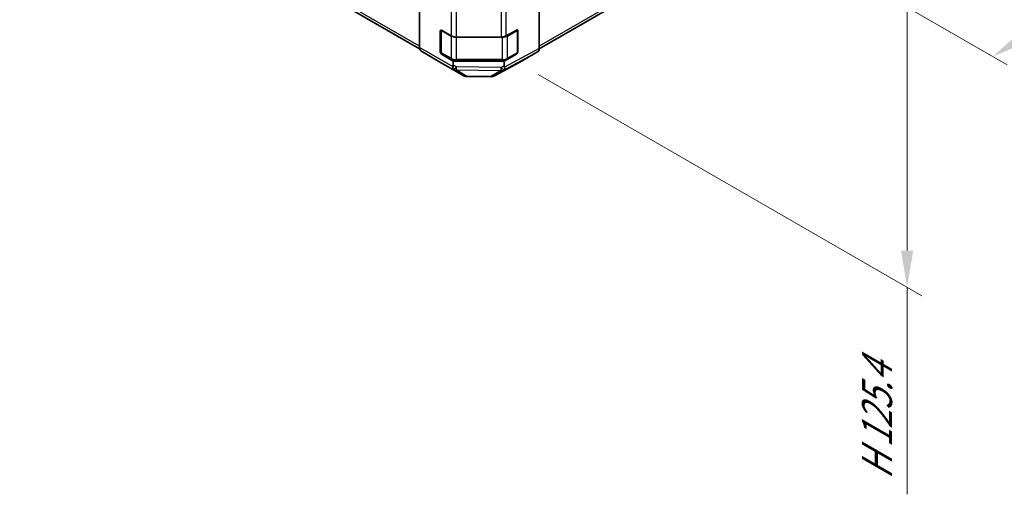
# Model space of a CAD drawing. Units: millimetres. Extents: x 0 to 11008, y -23 to 1405.
# Drawn here: x 223 to 490, y 553 to 682 of the extents above; entities that cross this region are included whole.
import ezdxf

# ---------------------------------------------------------------- set-up
doc = ezdxf.new("R2010")
doc.units = ezdxf.units.MM
for name, color, linetype, lineweight in [('Dimension (ISO)', 7, 'Continuous', 18), ('Dimension (ISO) @ 1', 7, 'Continuous', 18), ('Visible (ISO)', 7, 'Continuous', 35), ('Visible Narrow (ISO)', 7, 'Continuous', 25)]:
    doc.layers.add(name, color=color, linetype=linetype, lineweight=lineweight)
doc.styles.add('Note Text (TK)English', font='arial.ttf')
doc.dimstyles.new('Default - Method 1b (TK)English', dxfattribs={"dimscale": 4, "dimtxt": 2.5, "dimasz": 2.5, "dimexe": 1, "dimexo": 1.5, "dimgap": 1, "dimtad": 1, "dimtoh": 1, "dimrnd": 1e-08, "dimdsep": 46, "dimtxsty": 'Note Text (TK)English', "dimcen": 0.09, "dimdle": 5, "dimclrd": 100, "dimclre": 100, "dimclrt": 7, "dimadec": 1, "dimazin": 1, "dimtfac": 1, "dimtmove": 0, "dimatfit": 3, "dimfxl": 1, "dimtolj": 1, "dimlwd": -1, "dimlwe": -1, "dimarcsym": 0})

# ---------------------------------------------------------------- blocks, each defined once
blk = doc.blocks.new('*D32')
at = {"layer": 'Defpoints', "color": 0}
for p in [(467.39, 847.03), (331.64, 761.92), (623, 757.19)]:
    blk.add_point(p, dxfattribs=at)
at = {"layer": 'Dimension (ISO)', "color": 100}
for p, q in [((473.27, 843.63), (626.92, 754.93)), ((337.52, 758.53), (491.17, 669.82)), ((495.72, 677.39), (614.53, 751.88))]:
    blk.add_line(p, q, dxfattribs=at)
for points in [[(613.64, 753.29), (615.41, 750.47), (623, 757.19)], [(494.83, 678.81), (496.6, 675.98), (487.25, 672.08)]]:
    blk.add_solid(points, dxfattribs=at)
at = {"layer": 'Dimension (ISO)', "color": 7, "insert": (523.73, 706.36), "char_height": 10, "attachment_point": 4, "rotation": 32.0847, "style": 'Note Text (TK)English'}
blk.add_mtext('\\A1;{\\Q-27.915;\\W0.834;\\H0.816x; \\fArial|b0|i0;\\H9.1370;D\\fＭＳ Ｐゴシック|b0|i0;\\H9.1371; (\\fArial|b0|i0;\\H9.1370;75\\fＭＳ Ｐゴシック|b0|i0;\\H9.1371;～\\fArial|b0|i0;\\H9.1370;399\\fＭＳ Ｐゴシック|b0|i0;\\H9.1371;)}', dxfattribs=at)
blk = doc.blocks.new('*D33')
at = {"layer": 'Defpoints', "color": 0}
for p in [(357.71, 773.02), (357.71, 670.63), (463.98, 609.28)]:
    blk.add_point(p, dxfattribs=at)
at = {"layer": 'Dimension (ISO)', "color": 100}
for p, q in [((363.71, 769.56), (467.98, 709.35)), ((463.98, 701.66), (463.98, 619.28)), ((363.71, 667.17), (467.98, 606.97)), ((463.98, 609.28), (463.98, 552.93))]:
    blk.add_line(p, q, dxfattribs=at)
for points in [[(462.32, 701.66), (465.65, 701.66), (463.98, 711.66)], [(462.32, 619.28), (465.65, 619.28), (463.98, 609.28)]]:
    blk.add_solid(points, dxfattribs=at)
at = {"layer": 'Dimension (ISO)', "color": 7, "insert": (455.82, 556.93), "char_height": 10, "attachment_point": 4, "rotation": 90, "style": 'Note Text (TK)English'}
blk.add_mtext('\\A1;{\\Q30.000;\\W0.816;\\H0.816x;H 125.4}', dxfattribs=at)

msp = doc.modelspace()

# ---------------------------------------------------------------- linework, layer by layer
at = {"layer": 'Visible (ISO)'}
for p, q in [((331.4277, 674.5553), (331.4277, 761.8883)), ((363.9546, 674.2368), (363.9546, 762.2068)), ((223.1596, 736.7212), (331.4686, 674.189)), ((363.9544, 674.2125), (472.2227, 736.7212)), ((337.0845, 673.3145), (337.0845, 679.03)), ((337.3502, 673.2328), (337.3502, 679.272)), ((337.4381, 679.2341), (340.0343, 677.7352)), ((341.4485, 677.397), (353.6276, 677.397)), ((355.0169, 677.721), (357.8393, 679.2947)), ((358.0321, 673.2328), (358.0321, 679.2749)), ((358.199, 679.087), (358.199, 673.3715)), ((331.8332, 673.6448), (336.6782, 670.7491)), ((340.6201, 670.865), (337.4381, 672.7021)), ((337.5002, 672.973), (340.0964, 671.4741)), ((357.8393, 672.7627), (354.4356, 670.865)), ((355.2859, 671.4741), (357.8821, 672.973)), ((358.711, 670.533), (363.5405, 673.3213)), ((336.6868, 670.744), (343.2932, 666.9298)), ((354.4356, 670.865), (340.6201, 670.865)), ((340.6201, 670.865), (340.6201, 669.7348)), ((341.4485, 671.1464), (353.9338, 671.1464)), ((351.8327, 666.834), (358.6934, 670.5232)), ((354.4356, 669.5569), (354.4356, 670.865)), ((344.273, 666.662), (350.8653, 666.5956))]:
    msp.add_line(p, q, dxfattribs=at)
for centre, radius, start, end in [((357.7321, 679.2749), 0.3, 0, 11.870746), ((337.6502, 673.2328), 0.3, 180, 240), ((357.7321, 673.2328), 0.3, 300, 0), ((344.2932, 668.6619), 2, 240, 269.422611), ((350.8855, 668.5955), 2, 269.422611, 298.268301)]:
    msp.add_arc(centre, radius, start, end, dxfattribs=at)
for centre, major_axis, ratio, start_param, end_param in [((337.4381, 678.8258), (-0.25, 0.433), 0.57735027, 5.49778714, 7.06858347), ((341.4485, 678.5517), (2, 0), 0.57735027, 3.92699082, 4.71238898), ((353.6276, 678.5517), (2, 0), 0.57735027, 4.71238898, 5.48033385), ((357.8393, 678.8864), (0.2567, 0.4291), 0.58733688, 5.50682378, 7.07762011), ((332.8419, 675.3718), (-1, -1.7321), 0.57735027, 5.49778714, 6.27445866), ((337.4381, 673.1104), (0.25, -0.433), 0.57735027, 3.92699082, 5.49778714), ((357.8393, 673.1709), (0.2567, 0.4291), 0.58733688, 3.93602746, 5.50682378), ((362.5402, 675.0539), (1.0003, -1.7326), 0.57717444, 0, 0.78524587), ((337.6868, 672.4761), (-1, -1.7321), 0.57735027, 6.27445866, 6.28318531), ((341.4485, 670.4028), (1.0066, 1.7283), 0.15256729, 2.35677354, 3.13344505), ((338.6201, 672.0645), (1.7308, -3.0242), 0.33138976, 0.25936881, 0.52487126), ((356.5067, 671.8655), (-1.8117, -2.9775), 0.33705662, 5.77730132, 6.01916171), ((357.7107, 672.2656), (1.0003, -1.7326), 0.57717444, 6.26573733, 6.28318531), ((353.6276, 670.2613), (0.9604, -1.7544), 0.1588906, 0.04408966, 0.8015041)]:
    msp.add_ellipse(centre, major_axis=major_axis, ratio=ratio, start_param=start_param, end_param=end_param, dxfattribs=at)
for points, knots in [([(340.0964, 671.4741), (340.1711, 671.431), (340.2504, 671.392), (340.4161, 671.3225), (340.5027, 671.2919), (340.6815, 671.2393), (340.7737, 671.2173), (340.962, 671.182), (341.0582, 671.1687), (341.2523, 671.1509), (341.3504, 671.1464), (341.4485, 671.1464)], [4.71238898, 4.71238898, 4.71238898, 4.71238898, 4.869468613, 4.869468613, 5.026548246, 5.026548246, 5.183627878, 5.183627878, 5.340707511, 5.340707511, 5.497787144, 5.497787144, 5.497787144, 5.497787144]), ([(353.9338, 671.1464), (354.0319, 671.1464), (354.13, 671.1509), (354.3241, 671.1687), (354.4203, 671.182), (354.6086, 671.2173), (354.7008, 671.2393), (354.8796, 671.2919), (354.9662, 671.3225), (355.1319, 671.392), (355.2112, 671.431), (355.2859, 671.4741)], [5.497787144, 5.497787144, 5.497787144, 5.497787144, 5.654866776, 5.654866776, 5.811946409, 5.811946409, 5.969026042, 5.969026042, 6.126105675, 6.126105675, 6.283185307, 6.283185307, 6.283185307, 6.283185307]), ([(354.5993, 668.5154), (354.5983, 668.5144), (354.5977, 668.5137), (354.5984, 668.5136), (354.5991, 668.5138), (354.6009, 668.5147)], [-0.00632850269, -0.00632850269, -0.00632850269, -0.00632850269, -0.00368495029, -0.00368495029, -0.00186790301, -0.00186790301, -0.00186790301, -0.00186790301])]:
    msp.add_open_spline(points, degree=3, knots=knots, dxfattribs=at)
at = {"layer": 'Visible Narrow (ISO)'}
for p, q in [((340.0343, 748.7704), (340.0343, 677.7352)), ((341.4485, 677.397), (341.4485, 748.4322)), ((353.6276, 748.4322), (353.6276, 677.397)), ((355.0169, 677.721), (355.0169, 748.7562)), ((331.4277, 674.889), (222.7454, 737.6368)), ((472.6369, 737.6368), (363.9546, 674.889)), ((337.0845, 679.03), (337.3502, 679.1833)), ((337.4381, 673.1104), (337.4381, 679.1524)), ((337.4381, 679.1524), (340.0343, 677.6535)), ((340.0343, 677.6535), (340.0343, 671.6114)), ((341.4485, 677.397), (341.4485, 677.3153)), ((341.4485, 677.3153), (353.9338, 677.3153)), ((341.4485, 671.2732), (341.4485, 677.3153)), ((353.9338, 677.4106), (353.9338, 677.3153)), ((353.9338, 677.3153), (353.9338, 671.2732)), ((355.348, 677.6535), (357.9442, 679.1524)), ((355.348, 671.6114), (355.348, 677.6535)), ((357.9442, 679.1524), (357.9442, 673.1104)), ((358.0321, 679.1833), (358.199, 679.087)), ((340.55, 669.2885), (331.4277, 674.5553)), ((331.8332, 673.6448), (340.4398, 668.6758)), ((337.3502, 673.4679), (337.0845, 673.3145)), ((340.0343, 671.6114), (337.4381, 673.1104)), ((337.4381, 672.7021), (337.7038, 672.8555)), ((363.9546, 674.2368), (354.4959, 669.1505)), ((354.6093, 668.5188), (363.5405, 673.3213)), ((357.9442, 673.1104), (355.348, 671.6114)), ((357.6785, 672.8555), (357.8393, 672.7627)), ((358.199, 673.3715), (358.0321, 673.4679)), ((343.2845, 666.935), (336.6782, 670.7491)), ((341.4578, 669.2426), (340.6201, 669.7348)), ((341.4485, 671.2732), (341.4485, 671.1464)), ((353.9338, 671.2732), (341.4485, 671.2732)), ((353.6511, 669.1197), (341.4578, 669.2426)), ((358.711, 670.533), (351.8503, 666.8438)), ((354.4356, 669.5569), (353.6511, 669.1197)), ((353.9338, 671.2732), (353.9338, 671.1464)), ((340.4398, 668.6758), (340.4491, 668.6704)), ((340.4491, 668.6704), (343.2845, 666.935)), ((341.4404, 668.4283), (353.6338, 668.3055)), ((344.2758, 666.6929), (341.4404, 668.4283)), ((350.8681, 666.6265), (344.2758, 666.6929)), ((353.6338, 668.3055), (350.8681, 666.6265)), ((351.8503, 666.8438), (354.6093, 668.5188))]:
    msp.add_line(p, q, dxfattribs=at)
for centre, major_axis, ratio, start_param, end_param in [((337.6502, 679.2749), (-0.3, 0), 0.57735027, 0.01683116, 0.78539816), ((337.6502, 679.2749), (0.15, 0.2598), 0.57735027, 2.06167901, 2.35619449), ((340.2464, 677.776), (0.15, 0.2598), 0.57735027, 2.06156807, 2.35619449), ((341.4485, 678.47), (2, 0), 0.57735027, 3.92699082, 4.71238898), ((353.9338, 678.47), (2, 0), 0.57735027, 4.71238898, 5.49778714), ((355.1359, 677.776), (-0.15, 0.2598), 0.57735027, 3.92699082, 4.73692474), ((357.7321, 679.2749), (0.15, -0.2598), 0.57735027, 0.78539816, 1.42695697), ((357.7321, 679.2749), (0.3, 0), 0.57735027, 5.49778714, 6.28318531), ((337.6502, 673.2328), (-0.3, 0), 0.57735027, 0, 0.78539816), ((337.6502, 673.2328), (-0.15, -0.2598), 0.57735027, 5.49778714, 6.28318531), ((357.7321, 673.2328), (0.15, -0.2598), 0.57735027, 0, 0.78539816), ((357.7321, 673.2328), (0.3, 0), 0.57735027, 5.49778714, 6.28318531), ((340.2464, 671.7339), (-0.15, -0.2598), 0.57735027, 5.49778714, 6.28318531), ((341.4485, 672.4279), (-2, 0), 0.57735027, 0.78539816, 1.57079633), ((341.4578, 670.3973), (-1.0131, -1.7244), 0.33721178, 0.00756855, 1.04974251), ((341.4578, 670.3973), (-0.0202, -1.9999), 0.00712546, 0.17612487, 0.95535252), ((353.9338, 672.4279), (-2, 0), 0.57735027, 1.57079633, 2.35619449), ((355.1359, 671.7339), (0.15, -0.2598), 0.57735027, 0, 0.78539816), ((341.4578, 670.3973), (-1.0441, -1.7058), 0.94506176, 0.0217985, 0.56568188), ((344.2932, 668.6619), (-1, -1.7321), 0.57735027, 6.27445866, 6.28318531), ((344.2932, 668.6619), (-1.0441, -1.7058), 0.94506176, 0.0217985, 0.56568188), ((344.2932, 668.6619), (-0.0202, -1.9999), 0.00712546, 0, 0.17612487), ((350.8855, 668.5955), (-0.0202, -1.9999), 0.00712546, 0, 0.17612487), ((350.8855, 668.5955), (1.0379, -1.7096), 0.94733543, 5.70426592, 6.23868046), ((350.8855, 668.5955), (0.9472, -1.7615), 0.57717444, 0, 0.01744798), ((353.6511, 670.2744), (-0.0202, -1.9999), 0.00712546, 0.17612487, 0.95535252), ((353.6511, 670.2744), (1.0379, -1.7096), 0.94733543, 5.70426592, 6.22968111), ((353.6511, 670.2744), (0.9735, -1.7471), 0.32543908, 5.24101056, 6.24028539), ((353.6445, 670.2704), (0.9931, -1.7366), 0.51789647, 6.24320954, 6.2522089)]:
    msp.add_ellipse(centre, major_axis=major_axis, ratio=ratio, start_param=start_param, end_param=end_param, dxfattribs=at)

# ---------------------------------------------------------------- dimensions: what is measured, and where the dimension line sits
at = {"layer": 'Dimension (ISO) @ 1', "color": 100}
for base, p1, p2, angle, text, override, picture, middle in [((623.0012, 757.1902), (331.6398, 761.922), (467.3943, 847.0299), 212.084657, '{\\Q-27.915;\\W0.834;\\H0.816x; \\fArial|b0|i0;\\H9.1370;D\\fＭＳ Ｐゴシック|b0|i0;\\H9.1371; (\\fArial|b0|i0;\\H9.1370;75\\fＭＳ Ｐゴシック|b0|i0;\\H9.1371;～\\fArial|b0|i0;\\H9.1370;399\\fＭＳ Ｐゴシック|b0|i0;\\H9.1371;)}', {"dimscale": 1, "dimtxt": 10, "dimasz": 10, "dimexe": 4, "dimexo": 6, "dimgap": 4, "dimtoh": 0, "dimdec": 2, "dimlfac": 1.199316, "dimcen": 0.36, "dimtp": 0, "dimtm": 0, "dimtdec": 2, "dimtix": 0, "dimtofl": 0, "dimtmove": 0, "dimatfit": 1}, '*D32', (555.1239, 714.6363)), ((463.984, 609.2754), (357.7111, 773.0208), (357.7111, 670.6321), 90, '{\\Q30.000;\\W0.816;\\H0.816x;H <>}', {"dimscale": 1, "dimtxt": 10, "dimasz": 10, "dimexe": 4, "dimexo": 6, "dimgap": 4, "dimtoh": 0, "dimdec": 2, "dimlfac": 1.224745, "dimcen": 0.36, "dimtp": 0, "dimtm": 0, "dimtdec": 2, "dimtix": 0, "dimtofl": 0, "dimtmove": 0, "dimatfit": 2}, '*D33', (463.984, 574.9862))]:
    dim = msp.add_linear_dim(base=base, p1=p1, p2=p2, angle=angle, text=text, dimstyle='Default - Method 1b (TK)English', override=override, dxfattribs=at)
    dim.commit()
    dim.dimension.update_dxf_attribs({"geometry": picture, "text_midpoint": middle, "dimtype": 128})

doc.saveas('drawing.dxf')
